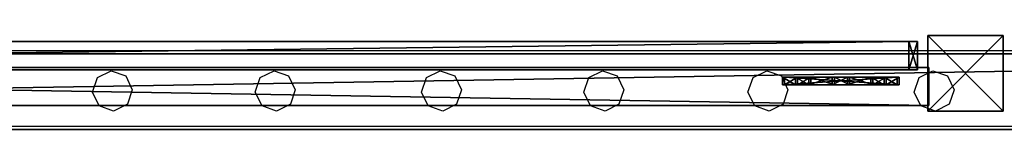
# Model space of a CAD drawing. Units: centimetres. Extents: x -1033 to 1033, y -462 to 460.
# Drawn here: x 388 to 440, y -459 to -452 of the extents above; entities that cross this region are included whole.
import ezdxf

# ---------------------------------------------------------------- set-up
doc = ezdxf.new("R2010")
doc.units = ezdxf.units.CM
doc.header["$LTSCALE"] = 2.54
doc.layers.get('0').update_dxf_attribs({"true_color": 0xff5454})
doc.layers.add('VP-EQ', color=7, linetype='Continuous', true_color=0x8a3492, plot=False)

# ---------------------------------------------------------------- blocks, each defined once
blk = doc.blocks.new('Grupuj_83')
at = {"color": 0}
mesh = blk.add_polyface(dxfattribs=at)
corners = [(4, 3.991, 10.474), (0, 0, 10.474), (0, 3.991, 10.474), (4, 0, 10.474)]
mesh.append_faces([[corners[k] for k in face] for face in [(0, 1, 2), (1, 0, 3)]], dxfattribs={"vtx0": -1, "color": 0})
mesh = blk.add_polyface(dxfattribs=at)
corners = [(0, 3.991, 95.5), (4, 3.991, 10.474), (0, 3.991, 10.474), (4, 3.991, 95.5)]
mesh.append_faces([[corners[k] for k in face] for face in [(0, 1, 2), (1, 0, 3)]], dxfattribs={"vtx0": -1, "color": 0})
mesh = blk.add_polyface(dxfattribs=at)
corners = [(4, 0, 95.5), (0, 3.991, 95.5), (0, 0, 95.5), (4, 3.991, 95.5)]
mesh.append_faces([[corners[k] for k in face] for face in [(0, 1, 2), (1, 0, 3)]], dxfattribs={"vtx0": -1, "color": 0})
mesh = blk.add_polyface(dxfattribs=at)
corners = [(0, 3.991, 95.5), (0, 0, 10.474), (0, 0, 95.5), (0, 3.991, 10.474)]
mesh.append_faces([[corners[k] for k in face] for face in [(0, 1, 2), (1, 0, 3)]], dxfattribs={"vtx0": -1, "color": 0})
mesh = blk.add_polyface(dxfattribs=at)
corners = [(4, 3.991, 10.474), (4, 0, 95.5), (4, 0, 10.474), (4, 3.991, 95.5)]
mesh.append_faces([[corners[k] for k in face] for face in [(0, 1, 2), (1, 0, 3)]], dxfattribs={"vtx0": -1, "color": 0})
mesh = blk.add_polyface(dxfattribs=at)
corners = [(4, 0, 95.5), (0, 0, 10.474), (4, 0, 10.474), (0, 0, 95.5)]
mesh.append_faces([[corners[k] for k in face] for face in [(0, 1, 2), (1, 0, 3)]], dxfattribs={"vtx0": -1, "color": 0})
blk = doc.blocks.new('Komponent_18')
at = {"color": 9, "true_color": 0xc8c8c8}
blk.add_blockref('Grupuj_83', (0, 0), dxfattribs=at)
blk = doc.blocks.new('Grupuj_110')
at = {"color": 0}
mesh = blk.add_polyface(dxfattribs=at)
corners = [(0, 4), (240.8, 0), (0, 0), (240.8, 4)]
mesh.append_faces([[corners[k] for k in face] for face in [(0, 1, 2), (1, 0, 3)]], dxfattribs={"vtx0": -1, "color": 0})
mesh = blk.add_polyface(dxfattribs=at)
corners = [(0, 4, 4), (240.8, 4), (0, 4), (240.8, 4, 4)]
mesh.append_faces([[corners[k] for k in face] for face in [(0, 1, 2), (1, 0, 3)]], dxfattribs={"vtx0": -1, "color": 0})
mesh = blk.add_polyface(dxfattribs=at)
corners = [(240.8, 0, 4), (0, 4, 4), (0, 0, 4), (240.8, 4, 4)]
mesh.append_faces([[corners[k] for k in face] for face in [(0, 1, 2), (1, 0, 3)]], dxfattribs={"vtx0": -1, "color": 0})
mesh = blk.add_polyface(dxfattribs=at)
corners = [(240.8, 0, 4), (0, 0), (240.8, 0), (0, 0, 4)]
mesh.append_faces([[corners[k] for k in face] for face in [(0, 1, 2), (1, 0, 3)]], dxfattribs={"vtx0": -1, "color": 0})
blk = doc.blocks.new('Komponent_40')
at = {"color": 9, "true_color": 0xc8c8c8}
blk.add_blockref('Grupuj_110', (-240.8, 2, 6.441), dxfattribs=at)
blk = doc.blocks.new('Grupuj_76')
at = {"color": 0}
mesh = blk.add_polyface(dxfattribs=at)
corners = [(4.301, 4.583), (0.283, 0), (0, 0.283), (4.583, 4.301)]
mesh.append_faces([[corners[k] for k in face] for face in [(0, 1, 2), (1, 0, 3)]], dxfattribs={"vtx0": -1, "color": 0})
mesh = blk.add_polyface(dxfattribs=at)
corners = [(0.49, 0.773, 2.979), (4.301, 4.583), (0, 0.283), (3.811, 4.093, 2.979), (3.313, 3.595, 4.093), (0.988, 1.271, 4.092), (1.867, 2.15, 4.526), (2.433, 2.716, 4.526)]
mesh.append_faces([[corners[k] for k in face] for face in [(0, 1, 2), (4, 6, 7)]], dxfattribs={"vtx0": -1, "color": 0})
mesh.append_faces([[corners[k] for k in face] for face in [(1, 0, 3), (3, 0, 4)]], dxfattribs={"vtx0": -1, "vtx1": -1, "color": 0})
mesh.append_faces([[corners[k] for k in face] for face in [(4, 0, 5), (4, 5, 6)]], dxfattribs={"vtx0": -1, "vtx2": -1, "color": 0})
mesh = blk.add_polyface(dxfattribs=at)
corners = [(4.093, 3.811, 2.979), (0.283, 0), (4.583, 4.301), (0.773, 0.49, 2.979), (3.595, 3.313, 4.093), (1.271, 0.988, 4.092), (2.15, 1.867, 4.526), (2.716, 2.433, 4.526)]
mesh.append_faces([[corners[k] for k in face] for face in [(0, 1, 2), (6, 4, 7)]], dxfattribs={"vtx0": -1, "color": 0})
mesh.append_faces([[corners[k] for k in face] for face in [(1, 0, 3), (3, 4, 5), (5, 4, 6)]], dxfattribs={"vtx0": -1, "vtx1": -1, "color": 0})
mesh.append_faces([[corners[k] for k in face] for face in [(3, 0, 4)]], dxfattribs={"vtx0": -1, "vtx2": -1, "color": 0})
mesh = blk.add_polyface(dxfattribs=at)
corners = [(4.583, 4.301), (3.811, 4.093, 2.979), (4.093, 3.811, 2.979), (4.301, 4.583)]
mesh.append_faces([[corners[k] for k in face] for face in [(0, 1, 2), (1, 0, 3)]], dxfattribs={"vtx0": -1, "color": 0})
mesh = blk.add_polyface(dxfattribs=at)
corners = [(4.093, 3.811, 2.979), (3.313, 3.595, 4.093), (3.595, 3.313, 4.093), (3.811, 4.093, 2.979)]
mesh.append_faces([[corners[k] for k in face] for face in [(0, 1, 2), (1, 0, 3)]], dxfattribs={"vtx0": -1, "color": 0})
mesh = blk.add_polyface(dxfattribs=at)
corners = [(2.716, 2.433, 4.526), (3.313, 3.595, 4.093), (2.433, 2.716, 4.526), (3.595, 3.313, 4.093)]
mesh.append_faces([[corners[k] for k in face] for face in [(0, 1, 2), (1, 0, 3)]], dxfattribs={"vtx0": -1, "color": 0})
mesh = blk.add_polyface(dxfattribs=at)
corners = [(2.15, 1.867, 4.526), (2.433, 2.716, 4.526), (1.867, 2.15, 4.526), (2.716, 2.433, 4.526)]
mesh.append_faces([[corners[k] for k in face] for face in [(0, 1, 2), (1, 0, 3)]], dxfattribs={"vtx0": -1, "color": 0})
mesh = blk.add_polyface(dxfattribs=at)
corners = [(1.271, 0.988, 4.092), (1.867, 2.15, 4.526), (0.988, 1.271, 4.092), (2.15, 1.867, 4.526)]
mesh.append_faces([[corners[k] for k in face] for face in [(0, 1, 2), (1, 0, 3)]], dxfattribs={"vtx0": -1, "color": 0})
mesh = blk.add_polyface(dxfattribs=at)
corners = [(1.271, 0.988, 4.092), (0.49, 0.773, 2.979), (0.773, 0.49, 2.979), (0.988, 1.271, 4.092)]
mesh.append_faces([[corners[k] for k in face] for face in [(0, 1, 2), (1, 0, 3)]], dxfattribs={"vtx0": -1, "color": 0})
mesh = blk.add_polyface(dxfattribs=at)
corners = [(0.773, 0.49, 2.979), (0, 0.283), (0.283, 0), (0.49, 0.773, 2.979)]
mesh.append_faces([[corners[k] for k in face] for face in [(0, 1, 2), (1, 0, 3)]], dxfattribs={"vtx0": -1, "color": 0})
blk = doc.blocks.new('Komponent_43')
at = {"color": 9, "true_color": 0xc8c8c8}
blk.add_blockref('Grupuj_76', (0, 0), dxfattribs=at)
blk = doc.blocks.new('Grupuj_84')
at = {"color": 0}
mesh = blk.add_polyface(dxfattribs=at)
corners = [(0, 0, 4), (0, 2), (0, 0), (0, 2, 4)]
mesh.append_faces([[corners[k] for k in face] for face in [(0, 1, 2), (1, 0, 3)]], dxfattribs={"vtx0": -1, "color": 0})
mesh = blk.add_polyface(dxfattribs=at)
corners = [(120.4, 2), (0, 0), (0, 2), (120.4, 0)]
mesh.append_faces([[corners[k] for k in face] for face in [(0, 1, 2), (1, 0, 3)]], dxfattribs={"vtx0": -1, "color": 0})
mesh = blk.add_polyface(dxfattribs=at)
corners = [(0, 2, 4), (120.4, 2), (0, 2), (120.4, 2, 4)]
mesh.append_faces([[corners[k] for k in face] for face in [(0, 1, 2), (1, 0, 3)]], dxfattribs={"vtx0": -1, "color": 0})
mesh = blk.add_polyface(dxfattribs=at)
corners = [(0, 0, 4), (120.4, 2, 4), (0, 2, 4), (120.4, 0, 4)]
mesh.append_faces([[corners[k] for k in face] for face in [(0, 1, 2), (1, 0, 3)]], dxfattribs={"vtx0": -1, "color": 0})
mesh = blk.add_polyface(dxfattribs=at)
corners = [(120.4, 2), (120.4, 0, 4), (120.4, 0), (120.4, 2, 4)]
mesh.append_faces([[corners[k] for k in face] for face in [(0, 1, 2), (1, 0, 3)]], dxfattribs={"vtx0": -1, "color": 0})
mesh = blk.add_polyface(dxfattribs=at)
corners = [(120.4, 0, 4), (0, 0), (120.4, 0), (0, 0, 4)]
mesh.append_faces([[corners[k] for k in face] for face in [(0, 1, 2), (1, 0, 3)]], dxfattribs={"vtx0": -1, "color": 0})
blk = doc.blocks.new('Komponent_21')
at = {"color": 9, "true_color": 0xc8c8c8, "xscale": 4.292253981343631}
blk.add_blockref('Grupuj_84', (0, 0), dxfattribs=at)
blk = doc.blocks.new('Grupuj_97')
at = {"color": 18, "true_color": 0x010101}
mesh = blk.add_polyface(dxfattribs=at)
corners = [(1.5, 119.55, 84.9), (0, 120.012, 84.438), (0, 119.55, 84.9), (1.5, 120.012, 84.438)]
mesh.append_faces([[corners[k] for k in face] for face in [(0, 1, 2), (1, 0, 3)]], dxfattribs={"vtx0": -1, "color": 18})
mesh = blk.add_polyface(dxfattribs=at)
corners = [(1.5, 120.012, 0.462), (0, 119.55), (0, 120.012, 0.462), (1.5, 119.55)]
mesh.append_faces([[corners[k] for k in face] for face in [(0, 1, 2), (1, 0, 3)]], dxfattribs={"vtx0": -1, "color": 18})
at = {"color": 152, "true_color": 0x007db7}
mesh = blk.add_polyface(dxfattribs=at)
corners = [(0, 0.462, 84.9), (0, 0, 0.462), (0, 0, 84.438), (0, 0.462), (0, 119.55, 84.9), (0, 119.55), (0, 120.012, 84.438), (0, 120.012, 0.462)]
mesh.append_faces([[corners[k] for k in face] for face in [(0, 1, 2), (5, 6, 7)]], dxfattribs={"vtx0": -1, "color": 152})
mesh.append_faces([[corners[k] for k in face] for face in [(1, 0, 3), (3, 4, 5)]], dxfattribs={"vtx0": -1, "vtx1": -1, "color": 152})
mesh.append_faces([[corners[k] for k in face] for face in [(3, 0, 4), (5, 4, 6)]], dxfattribs={"vtx0": -1, "vtx2": -1, "color": 152})
at = {"color": 18, "true_color": 0x010101}
mesh = blk.add_polyface(dxfattribs=at)
corners = [(0, 120.012, 84.438), (1.5, 120.012, 0.462), (0, 120.012, 0.462), (1.5, 120.012, 84.438)]
mesh.append_faces([[corners[k] for k in face] for face in [(0, 1, 2), (1, 0, 3)]], dxfattribs={"vtx0": -1, "color": 18})
at = {"color": 152, "true_color": 0x007db7}
mesh = blk.add_polyface(dxfattribs=at)
corners = [(1.5, 0.462), (1.5, 0, 84.438), (1.5, 0, 0.462), (1.5, 0.462, 84.9), (1.5, 119.55), (1.5, 119.55, 84.9), (1.5, 120.012, 0.462), (1.5, 120.012, 84.438)]
mesh.append_faces([[corners[k] for k in face] for face in [(0, 1, 2), (5, 6, 7)]], dxfattribs={"vtx0": -1, "color": 152})
mesh.append_faces([[corners[k] for k in face] for face in [(1, 0, 3), (3, 4, 5)]], dxfattribs={"vtx0": -1, "vtx1": -1, "color": 152})
mesh.append_faces([[corners[k] for k in face] for face in [(3, 0, 4), (5, 4, 6)]], dxfattribs={"vtx0": -1, "vtx2": -1, "color": 152})
at = {"color": 18, "true_color": 0x010101}
mesh = blk.add_polyface(dxfattribs=at)
corners = [(1.5, 0.462, 84.9), (0, 119.55, 84.9), (0, 0.462, 84.9), (1.5, 119.55, 84.9)]
mesh.append_faces([[corners[k] for k in face] for face in [(0, 1, 2), (1, 0, 3)]], dxfattribs={"vtx0": -1, "color": 18})
mesh = blk.add_polyface(dxfattribs=at)
corners = [(0, 119.55), (1.5, 0.462), (0, 0.462), (1.5, 119.55)]
mesh.append_faces([[corners[k] for k in face] for face in [(0, 1, 2), (1, 0, 3)]], dxfattribs={"vtx0": -1, "color": 18})
mesh = blk.add_polyface(dxfattribs=at)
corners = [(1.5, 0.462), (0, 0, 0.462), (0, 0.462), (1.5, 0, 0.462)]
mesh.append_faces([[corners[k] for k in face] for face in [(0, 1, 2), (1, 0, 3)]], dxfattribs={"vtx0": -1, "color": 18})
mesh = blk.add_polyface(dxfattribs=at)
corners = [(1.5, 0, 84.438), (0, 0.462, 84.9), (0, 0, 84.438), (1.5, 0.462, 84.9)]
mesh.append_faces([[corners[k] for k in face] for face in [(0, 1, 2), (1, 0, 3)]], dxfattribs={"vtx0": -1, "color": 18})
mesh = blk.add_polyface(dxfattribs=at)
corners = [(1.5, 0, 84.438), (0, 0, 0.462), (1.5, 0, 0.462), (0, 0, 84.438)]
mesh.append_faces([[corners[k] for k in face] for face in [(0, 1, 2), (1, 0, 3)]], dxfattribs={"vtx0": -1, "color": 18})
blk = doc.blocks.new('Grupuj_104')
at = {"color": 152, "true_color": 0x007db7, "extrusion": (0, 0, -1), "rotation": 269.9999999999999}
blk.add_blockref('Komponent_40', (-6.962, 0.4, -10.441), dxfattribs=at)
at = {"color": 152, "true_color": 0x007db7, "extrusion": (0, 0, -1), "zscale": -1, "rotation": 269.9999999999999}
blk.add_blockref('Komponent_40', (-6.962, 0.4, -83.068), dxfattribs=at)
at = {"color": 152, "true_color": 0x007db7, "zscale": -1, "rotation": 270}
blk.add_blockref('Komponent_18', (0, 185.454, 99.983), dxfattribs=at)
at = {"color": 152, "true_color": 0x007db7, "extrusion": (0, 0, -1), "xscale": 0.2329778257173316, "rotation": 269.9999999999999}
blk.add_blockref('Komponent_21', (-3.691, 181.513, -48.628), dxfattribs=at)
at = {"color": 0}
blk.add_blockref('Grupuj_97', (0.305, 60.897, 4.423), dxfattribs=at)
at = {"color": 152, "true_color": 0x007db7, "extrusion": (2.15888e-16, -9.61682e-16, -1), "rotation": 44.9999999999999}
blk.add_blockref('Komponent_43', (-2.4, 173.664, -89.199), dxfattribs=at)
at = {"color": 152, "true_color": 0x007db7, "rotation": 225}
blk.add_blockref('Komponent_43', (2.4, 180.036, 4.423), dxfattribs=at)
blk = doc.blocks.new('Grupuj_29')
at = {"color": 0, "rotation": 269.9999999999999}
blk.add_blockref('Grupuj_104', (1286.93, 8.329, 8.7), dxfattribs=at)
blk = doc.blocks.new('2404C')
at = {"layer": 'VP-EQ', "color": 0}
for p, q in [((17728.941, -1311.273), (17488.141, -1311.273)), ((17624.955, -1313.462), (17625.221, -1312.691)), ((17625.221, -1312.691), (17625.953, -1312.334)), ((17625.953, -1312.334), (17626.724, -1312.6)), ((17626.724, -1312.6), (17627.072, -1313.333)), ((17633.585, -1313.462), (17633.851, -1312.691)), ((17633.851, -1312.691), (17634.583, -1312.334)), ((17634.583, -1312.334), (17635.354, -1312.6)), ((17635.354, -1312.6), (17635.702, -1313.333)), ((17642.385, -1313.462), (17642.651, -1312.691)), ((17642.651, -1312.691), (17643.383, -1312.334)), ((17643.383, -1312.334), (17644.154, -1312.6)), ((17644.154, -1312.6), (17644.502, -1313.333)), ((17650.985, -1313.462), (17651.251, -1312.691)), ((17651.251, -1312.691), (17651.983, -1312.334)), ((17651.983, -1312.334), (17652.754, -1312.6)), ((17652.754, -1312.6), (17653.102, -1313.333)), ((17659.685, -1313.462), (17659.951, -1312.691)), ((17659.951, -1312.691), (17660.683, -1312.334)), ((17660.683, -1312.334), (17661.454, -1312.6)), ((17661.454, -1312.6), (17661.802, -1313.333)), ((17668.485, -1313.462), (17668.751, -1312.691)), ((17668.751, -1312.691), (17669.483, -1312.334)), ((17669.483, -1312.334), (17670.254, -1312.6)), ((17670.254, -1312.6), (17670.602, -1313.333)), ((17625.312, -1314.194), (17624.955, -1313.462)), ((17627.072, -1313.333), (17626.815, -1314.103)), ((17633.942, -1314.194), (17633.585, -1313.462)), ((17635.702, -1313.333), (17635.445, -1314.103)), ((17642.742, -1314.194), (17642.385, -1313.462)), ((17644.502, -1313.333), (17644.245, -1314.103)), ((17651.342, -1314.194), (17650.985, -1313.462)), ((17653.102, -1313.333), (17652.845, -1314.103)), ((17660.042, -1314.194), (17659.685, -1313.462)), ((17661.802, -1313.333), (17661.545, -1314.103)), ((17668.842, -1314.194), (17668.485, -1313.462)), ((17670.602, -1313.333), (17670.345, -1314.103)), ((17626.082, -1314.46), (17625.312, -1314.194)), ((17626.815, -1314.103), (17626.082, -1314.46)), ((17634.712, -1314.46), (17633.942, -1314.194)), ((17635.445, -1314.103), (17634.712, -1314.46)), ((17643.512, -1314.46), (17642.742, -1314.194)), ((17644.245, -1314.103), (17643.512, -1314.46)), ((17652.112, -1314.46), (17651.342, -1314.194)), ((17652.845, -1314.103), (17652.112, -1314.46)), ((17660.812, -1314.46), (17660.042, -1314.194)), ((17661.545, -1314.103), (17660.812, -1314.46)), ((17669.612, -1314.46), (17668.842, -1314.194)), ((17670.345, -1314.103), (17669.612, -1314.46)), ((17728.941, -1315.273), (17488.141, -1315.273))]:
    blk.add_line(p, q, dxfattribs=at)

msp = doc.modelspace()

# ---------------------------------------------------------------- block references
at = {"color": 0}
msp.add_blockref('Grupuj_29', (-1032.522, -461.669), dxfattribs=at)
at = {"layer": 'VP-EQ', "color": 0}
msp.add_blockref('2404C', (-17233.347, 857.132), dxfattribs=at)

doc.saveas('drawing.dxf')
